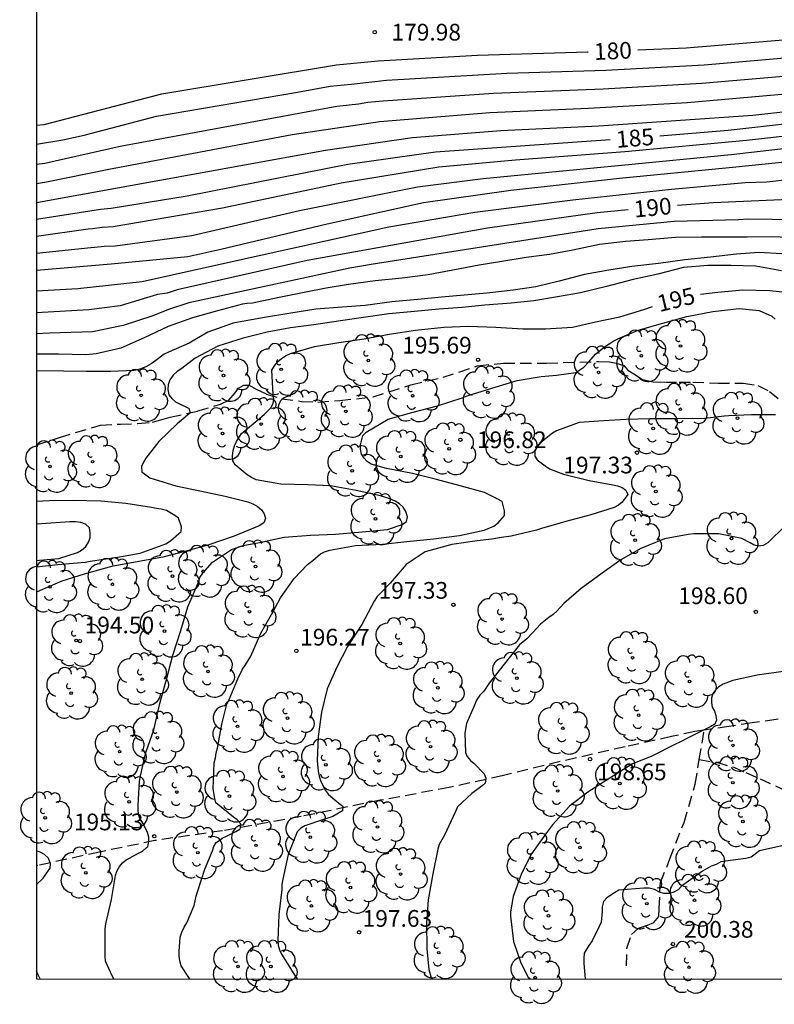
# Model space of a CAD drawing. Units: metres. Extents: x 585893 to 586244, y 4798039 to 4798290.
# Drawn here: x 585893 to 585927, y 4798039 to 4798083 of the extents above; entities that cross this region are included whole.
import ezdxf

# ---------------------------------------------------------------- set-up
doc = ezdxf.new("R2010")
doc.units = ezdxf.units.M
doc.linetypes.add('TRAZOS_NORMALES', pattern=[0.75, 0.5, -0.25])
for name, color, linetype in [('010106', 9, 'Continuous'), ('020104', 34, 'Continuous'), ('020204', 9, 'Continuous'), ('020307', 24, 'Continuous'), ('020308', 9, 'Continuous'), ('060128', 7, 'TRAZOS_NORMALES'), ('100202', 3, 'Continuous')]:
    doc.layers.add(name, color=color, linetype=linetype)
doc.layers.add('020105', color=24, linetype='Continuous', lineweight=30)
doc.styles.add('ARIAL', font='ARIAL.TTF', dxfattribs={"height": 1})
doc.styles.add('ARIALI', font='ARIALI.TTF', dxfattribs={"height": 1})

# ---------------------------------------------------------------- blocks, each defined once
blk = doc.blocks.new('ARBOL')
blk.add_circle((0, 0), 0.0587)
for centre, radius, start, end in [((-0.564, 0.381), 0.532, 92.28, 254.58), ((-0.28, 0.855), 0.3, 359.2878, 173.6078), ((0.097, 0.97), 0.21, 23.1565, 160.4665), ((0.438, 0.881), 0.24, 301.578, 139.328), ((0.656, 0.288), 0.443, 319.8556, 114.7656), ((-0.091, 0.321), 0.12, 119.14, 310.56), ((0.819, -0.249), 0.383, 235.5275, 62.0275), ((-0.556, -0.339), 0.555, 142.64, 266.54), ((-0.039, -0.384), 0.21, 189.64, 323.88), ((0.299, -0.624), 0.532, 224.67, 0.24), ((-0.301, -0.676), 0.45, 213.78, 295.32)]:
    blk.add_arc(centre, radius, start, end)
blk = doc.blocks.new('COTAPU')
blk.add_circle((0, 0), 0.075)

msp = doc.modelspace()

# ---------------------------------------------------------------- linework, layer by layer
at = {"layer": '010106', "flags": 128}
msp.add_lwpolyline([(585894.136, 4798040.04), (586244.126, 4798040.032), (586244.132, 4798290.025), (585894.142, 4798290.033)], close=True, dxfattribs=at)
at = {"layer": '020104', "flags": 128}
for points, elevation in [([(585894.137, 4798077.511), (585895.326, 4798077.697), (585896.272, 4798077.904), (585899.53, 4798078.762), (585905.859, 4798079.841), (585907.332, 4798080.108), (585908.268, 4798080.197), (585909.853, 4798080.373), (585915.255, 4798080.688), (585919.709, 4798080.835), (585924.128, 4798081.061), (585931.531, 4798081.714), (585933.722, 4798081.938), (585936.172, 4798082.191), (585940.572, 4798082.893), (585942.986, 4798083.359)], 181), ([(585894.137, 4798076.606), (585894.511, 4798076.659), (585897.892, 4798077.414), (585907.633, 4798079.211), (585908.607, 4798079.318), (585909.019, 4798079.39), (585909.708, 4798079.452), (585914.66, 4798079.803), (585919.596, 4798079.995), (585924.018, 4798080.249), (585928.378, 4798080.621), (585932.24, 4798081.054), (585933.901, 4798081.267), (585940.258, 4798082.199), (585943.534, 4798082.784), (585944.925, 4798083.172)], 182), ([(585894.137, 4798075.745), (585894.593, 4798075.817), (585897.383, 4798076.385), (585897.863, 4798076.469), (585905.627, 4798077.938), (585909.562, 4798078.529), (585914.506, 4798078.93), (585918.937, 4798079.12), (585923.368, 4798079.372), (585927.784, 4798079.761)], 183), ([(585930.227, 4798079.228), (585926.305, 4798078.789), (585919.394, 4798078.314), (585914.988, 4798078.098), (585911.024, 4798077.795), (585907.112, 4798077.23), (585894.137, 4798074.872)], 184), ([(585930.443, 4798078.162), (585926.021, 4798077.665), (585920.566, 4798077.163), (585915.65, 4798076.786), (585912.207, 4798076.468), (585907.816, 4798075.753), (585902.493, 4798074.63), (585897.583, 4798073.79), (585897.088, 4798073.773), (585896.648, 4798073.706), (585896.463, 4798073.684), (585894.137, 4798073.366)], 186), ([(585894.137, 4798072.61), (585896.575, 4798072.875), (585896.761, 4798072.89), (585897.179, 4798072.931), (585897.674, 4798072.947), (585901.12, 4798073.407), (585905.952, 4798074.53), (585911.254, 4798075.593), (585914.197, 4798075.972), (585920.416, 4798076.567), (585925.332, 4798077.047), (585931.197, 4798077.719)], 187), ([(585894.137, 4798071.845), (585897.49, 4798072.14), (585900.93, 4798072.471), (585902.415, 4798072.787), (585907.199, 4798073.936), (585911.514, 4798074.885), (585915.44, 4798075.444), (585920.328, 4798075.978), (585925.252, 4798076.458), (585935.121, 4798077.466)], 188), ([(585927.866, 4798075.902), (585926.94, 4798075.802), (585925.966, 4798075.764), (585922.658, 4798075.475), (585918.227, 4798074.998), (585913.827, 4798074.439), (585909.955, 4798073.783), (585902.71, 4798072.18), (585898.877, 4798071.333), (585895.998, 4798071.015), (585894.137, 4798070.907)], 189), ([(585930.422, 4798074.08), (585926.104, 4798074.144), (585925.664, 4798074.104), (585922.775, 4798074.031), (585919.372, 4798073.713), (585909.17, 4798072.106), (585908.211, 4798071.937), (585900.986, 4798070.387), (585900.069, 4798070.079), (585899.363, 4798069.799), (585898.034, 4798069.37), (585896.649, 4798069.082), (585894.723, 4798069.021), (585894.137, 4798068.99)], 191), ([(585928.31, 4798073.306), (585927.158, 4798073.342), (585926.056, 4798073.328), (585925.054, 4798073.328), (585924.01, 4798073.328), (585922.84, 4798073.316), (585921.608, 4798073.206), (585920.594, 4798073.14), (585919.43, 4798073.004), (585918.22, 4798072.747), (585917.186, 4798072.555), (585916.13, 4798072.415), (585915.04, 4798072.245), (585914.02, 4798072.073), (585912.835, 4798071.845), (585911.729, 4798071.641), (585910.557, 4798071.499), (585909.353, 4798071.371), (585908.153, 4798071.205), (585907.147, 4798071.043), (585906.165, 4798070.849), (585905.039, 4798070.627), (585904.045, 4798070.421), (585903.837, 4798070.369), (585903.597, 4798070.359), (585903.385, 4798070.319), (585902.265, 4798070.019), (585901.137, 4798069.711), (585900.045, 4798069.319), (585898.979, 4798068.815), (585897.925, 4798068.353), (585896.813, 4798068.093), (585896.351, 4798068.047), (585895.129, 4798068.077), (585894.137, 4798068.077)], 192), ([(585927.614, 4798072.578), (585926.586, 4798072.64), (585925.572, 4798072.576), (585924.406, 4798072.434), (585923.252, 4798072.314), (585922.078, 4798072.152), (585920.884, 4798072.016), (585919.84, 4798071.855), (585918.758, 4798071.657), (585917.612, 4798071.357), (585916.562, 4798071.099), (585915.54, 4798070.949), (585914.366, 4798070.819), (585913.35, 4798070.735), (585912.328, 4798070.635), (585911.261, 4798070.537), (585910.097, 4798070.427), (585908.893, 4798070.269), (585907.859, 4798070.187), (585906.685, 4798070.099), (585905.469, 4798069.913), (585904.377, 4798069.723), (585903.217, 4798069.517), (585902.973, 4798069.465), (585901.839, 4798069.069), (585900.999, 4798068.569), (585900.073, 4798068.167), (585899.871, 4798068.077), (585899.491, 4798067.803), (585899.283, 4798067.645), (585899.041, 4798067.509), (585898.779, 4798067.411), (585898.523, 4798067.351), (585897.479, 4798067.299), (585896.387, 4798067.299), (585895.355, 4798067.321), (585894.169, 4798067.327), (585894.137, 4798067.327)], 193), ([(585927.6, 4798071.828), (585926.452, 4798072.024), (585925.33, 4798072.054), (585924.284, 4798072.054), (585923.2, 4798071.972), (585922.044, 4798071.668), (585920.932, 4798071.428), (585919.746, 4798071.113), (585918.578, 4798070.833), (585917.54, 4798070.661), (585916.472, 4798070.473), (585915.46, 4798070.373), (585914.278, 4798070.275), (585913.256, 4798070.175), (585912.206, 4798070.093), (585911.115, 4798069.993), (585909.967, 4798069.891), (585908.825, 4798069.725), (585907.785, 4798069.573), (585906.593, 4798069.391), (585905.541, 4798069.269), (585904.505, 4798069.061), (585903.421, 4798068.797), (585902.289, 4798068.439), (585901.271, 4798067.895), (585900.665, 4798067.439), (585900.449, 4798067.297), (585900.273, 4798067.145), (585900.123, 4798066.935), (585900.047, 4798066.709), (585900.039, 4798066.487), (585900.081, 4798066.261), (585900.219, 4798066.091), (585900.387, 4798065.935), (585900.961, 4798065.657), (585900.979, 4798065.649), (585901.035, 4798065.453), (585900.813, 4798065.245), (585900.453, 4798064.959), (585899.629, 4798064.153), (585899.041, 4798063.411), (585898.937, 4798063.235), (585898.857, 4798063.035), (585898.865, 4798062.797), (585899.233, 4798062.525), (585900.403, 4798062.165), (585901.545, 4798061.933), (585902.617, 4798061.705), (585903.633, 4798061.447), (585903.861, 4798061.363), (585904.049, 4798061.263), (585904.241, 4798061.099), (585904.357, 4798060.919), (585904.417, 4798060.707), (585904.353, 4798060.513), (585904.145, 4798060.371), (585903.021, 4798059.909), (585901.875, 4798059.519), (585900.903, 4798059.257), (585899.813, 4798058.961), (585898.735, 4798058.781), (585897.503, 4798058.553), (585896.279, 4798058.209), (585895.275, 4798057.885), (585894.303, 4798057.479), (585894.137, 4798057.4)], 194), ([(585901.021, 4798040.04), (585901.002, 4798040.058), (585900.63, 4798040.626), (585900.574, 4798040.846), (585900.552, 4798041.058), (585900.552, 4798041.262), (585900.59, 4798041.908), (585900.658, 4798042.138), (585900.768, 4798042.36), (585900.884, 4798042.548), (585901.214, 4798043.334), (585901.314, 4798043.748), (585901.364, 4798043.942), (585901.694, 4798044.96), (585902.038, 4798045.784), (585902.096, 4798045.976), (585902.206, 4798046.158), (585902.38, 4798046.284), (585902.48, 4798046.348), (585902.676, 4798046.446), (585902.854, 4798046.538), (585903.084, 4798046.656), (585903.264, 4798046.764), (585903.302, 4798046.814), (585903.3, 4798047.018), (585903.152, 4798047.174), (585902.988, 4798047.29), (585902.194, 4798047.942), (585902.14, 4798048.136), (585902.074, 4798048.562), (585902.118, 4798049.734), (585902.174, 4798049.956), (585902.204, 4798050.179), (585902.272, 4798050.399), (585902.462, 4798051.471), (585902.68, 4798052.365), (585902.794, 4798052.583), (585903.182, 4798053.511), (585903.396, 4798053.941), (585903.53, 4798054.131), (585903.764, 4798054.531), (585904.216, 4798055.551), (585904.758, 4798056.505), (585905.098, 4798057.137), (585905.714, 4798058.013), (585906.314, 4798058.641), (585906.554, 4798058.815), (585906.888, 4798059.111), (585907.08, 4798059.207), (585907.31, 4798059.275), (585908.46, 4798059.491), (585909.68, 4798059.545), (585910.77, 4798059.669), (585911.97, 4798059.785), (585913.138, 4798059.939), (585914.246, 4798060.177), (585914.682, 4798060.367), (585914.868, 4798060.511), (585915.154, 4798060.845), (585915.162, 4798061.055), (585915.048, 4798061.465), (585914.858, 4798061.575), (585914.264, 4798061.867), (585913.164, 4798062.169), (585912.11, 4798062.447), (585911.032, 4798062.723), (585909.854, 4798062.945), (585909.168, 4798063.137), (585908.99, 4798063.265), (585908.848, 4798063.417), (585908.742, 4798063.591), (585908.696, 4798063.809), (585908.696, 4798064.015), (585908.794, 4798064.429), (585908.948, 4798064.575), (585909.936, 4798065.157), (585910.998, 4798065.461), (585912.15, 4798065.763), (585913.254, 4798066.121), (585913.482, 4798066.211), (585914.584, 4798066.561), (585915.732, 4798066.891), (585916.804, 4798067.071), (585917.494, 4798067.135), (585918.368, 4798067.259), (585918.727, 4798067.5), (585918.948, 4798067.73), (585919.247, 4798068.08), (585919.484, 4798068.271), (585919.652, 4798068.409), (585920.066, 4798068.685), (585920.254, 4798068.769), (585921.168, 4798069.151), (585922.264, 4798069.469), (585923.354, 4798069.764), (585924.51, 4798069.998), (585925.7, 4798070.126), (585926.59, 4798070.046), (585927.16, 4798069.786), (585927.316, 4798069.646)], 196), ([(585927.332, 4798065.359), (585926.25, 4798065.359), (585925.24, 4798065.319), (585925.02, 4798065.299), (585924.154, 4798065.199), (585922.918, 4798065.177), (585921.682, 4798065.177), (585920.626, 4798065.149), (585919.612, 4798065.083), (585918.514, 4798065.015), (585917.494, 4798064.639), (585917.314, 4798064.541), (585916.934, 4798064.241), (585916.778, 4798064.099), (585916.618, 4798063.923), (585916.516, 4798063.739), (585916.514, 4798063.501), (585916.626, 4798063.335), (585916.978, 4798063.063), (585917.176, 4798062.939), (585917.802, 4798062.691), (585918.958, 4798062.407), (585920.026, 4798062.211), (585920.23, 4798062.167), (585920.442, 4798062.091), (585920.604, 4798061.971), (585920.696, 4798061.775), (585920.438, 4798061.435), (585920.276, 4798061.303), (585920.086, 4798061.193), (585919.038, 4798060.867), (585917.91, 4798060.569), (585916.824, 4798060.257), (585916.59, 4798060.179), (585915.464, 4798059.917), (585915.03, 4798059.855), (585914.592, 4798059.773), (585913.932, 4798059.697), (585912.792, 4798059.543), (585911.592, 4798059.201), (585910.964, 4798058.791), (585910.748, 4798058.633), (585910.024, 4798057.795), (585909.634, 4798057.397), (585909.444, 4798057.209), (585909.304, 4798056.993), (585908.748, 4798055.951), (585908.112, 4798054.951), (585907.626, 4798054.035), (585907.188, 4798053.051), (585906.934, 4798052.009), (585906.794, 4798050.919), (585906.742, 4798049.833), (585906.792, 4798049.363), (585906.838, 4798049.137), (585906.912, 4798048.897), (585907.122, 4798048.495), (585907.246, 4798048.313), (585907.716, 4798047.919), (585907.896, 4798047.795), (585907.902, 4798047.785), (585907.874, 4798047.583), (585907.446, 4798047.327), (585906.808, 4798047.111), (585906.408, 4798046.989), (585906.188, 4798046.906), (585906.006, 4798046.802), (585905.846, 4798046.644), (585905.436, 4798045.622), (585905.198, 4798044.518), (585905.164, 4798044.282), (585905.162, 4798044.052), (585905.028, 4798042.93), (585904.982, 4798041.766), (585904.998, 4798041.548), (585905.052, 4798041.348), (585905.14, 4798041.152), (585905.768, 4798040.142), (585905.849, 4798040.04)], 197), ([(585894.137, 4798058.531), (585895.101, 4798058.637), (585896.323, 4798058.751), (585896.553, 4798058.789), (585897.775, 4798058.965), (585898.797, 4798059.153), (585899.943, 4798059.561), (585900.151, 4798059.695), (585900.641, 4798060.127), (585900.653, 4798060.333), (585900.517, 4798060.717), (585900.345, 4798060.841), (585899.969, 4798061.067), (585899.733, 4798061.123), (585899.529, 4798061.149), (585899.307, 4798061.203), (585898.149, 4798061.375), (585897.021, 4798061.475), (585895.781, 4798061.515), (585894.713, 4798061.495), (585894.137, 4798061.463)], 193), ([(585894.137, 4798058.825), (585894.267, 4798058.839), (585895.147, 4798058.903), (585895.979, 4798059.173), (585896.153, 4798059.283), (585896.347, 4798059.451), (585896.471, 4798059.635), (585896.543, 4798059.841), (585896.543, 4798060.063), (585896.515, 4798060.279), (585896.339, 4798060.445), (585896.133, 4798060.521), (585895.889, 4798060.549), (585895.639, 4798060.549), (585894.357, 4798060.469), (585894.137, 4798060.453)], 192), ([(585927.778, 4798060.383), (585926.978, 4798059.619), (585926.78, 4798059.499), (585926.572, 4798059.469), (585926.37, 4798059.507), (585926.198, 4798059.613), (585925.81, 4798059.805), (585924.778, 4798060.019), (585923.668, 4798060.015), (585923.41, 4798059.987), (585922.35, 4798059.795), (585921.282, 4798059.361), (585920.38, 4798058.841), (585919.54, 4798058.253), (585918.596, 4798057.567), (585917.82, 4798056.883), (585917.508, 4798056.547), (585917.346, 4798056.395), (585917.146, 4798056.263), (585916.768, 4798055.965), (585916.432, 4798055.591), (585916.156, 4798055.303), (585915.834, 4798055.027), (585915.14, 4798054.167), (585914.47, 4798053.309), (585914.232, 4798052.949), (585914.054, 4798052.771), (585913.898, 4798052.547), (585913.804, 4798052.323), (585913.454, 4798051.497), (585913.376, 4798051.069), (585913.41, 4798050.203), (585913.486, 4798050.015), (585913.628, 4798049.845), (585913.792, 4798049.705), (585914.246, 4798049.243), (585914.316, 4798049.049), (585914.316, 4798049.027), (585914.288, 4798048.817), (585914.212, 4798048.743), (585914.036, 4798048.619), (585913.694, 4798048.353), (585913.052, 4798047.767), (585912.962, 4798047.559), (585912.466, 4798046.495), (585912.23, 4798046.075), (585912.166, 4798045.867), (585911.944, 4798044.751), (585911.722, 4798043.589), (585911.65, 4798042.554), (585911.674, 4798041.392), (585911.752, 4798040.46), (585911.88, 4798040.04)], 198), ([(585927.676, 4798053.843), (585926.512, 4798053.667), (585925.406, 4798053.425), (585924.986, 4798053.265), (585924.788, 4798053.151), (585924.638, 4798053.003), (585924.516, 4798052.843), (585924.452, 4798052.645), (585924.452, 4798052.439), (585924.486, 4798052.239), (585924.584, 4798052.051), (585924.654, 4798051.859), (585924.674, 4798051.655), (585924.604, 4798051.467), (585924.424, 4798051.367), (585923.432, 4798050.873), (585923.036, 4798050.665), (585922.836, 4798050.569), (585921.746, 4798050.019), (585920.9, 4798049.693), (585919.94, 4798049.083), (585918.9, 4798048.425), (585918.084, 4798047.785), (585917.318, 4798046.947), (585917.05, 4798046.589), (585916.376, 4798045.653), (585915.914, 4798044.763), (585915.55, 4798043.729), (585915.42, 4798043.053), (585915.426, 4798042.853), (585915.566, 4798041.713), (585915.884, 4798040.759), (585916.222, 4798040.115), (585916.317, 4798040.039)], 199), ([(585894.136, 4798044.27), (585894.432, 4798044.56), (585894.492, 4798044.646), (585894.746, 4798045.006), (585894.77, 4798045.214), (585894.692, 4798045.418), (585894.658, 4798045.474), (585894.494, 4798045.624), (585894.306, 4798045.73), (585894.136, 4798045.786)], 194), ([(585894.297, 4798040.04), (585894.216, 4798040.216), (585894.136, 4798040.393)], 194)]:
    msp.add_lwpolyline(points, dxfattribs=dict(at, elevation=elevation))
at = {"layer": '020105', "flags": 128}
for points, elevation in [([(585921.141, 4798081.742), (585923.313, 4798081.835), (585928.772, 4798082.283), (585934.666, 4798082.699), (585935.052, 4798082.73), (585939.428, 4798083.304), (585942.346, 4798083.914), (585943.757, 4798084.325), (585945.097, 4798084.832), (585945.964, 4798085.08), (585946.391, 4798085.241), (585946.81, 4798085.428), (585950.542, 4798086.206), (585955.365, 4798086.206), (585962.427, 4798085.848), (585963.231, 4798086.007), (585964.373, 4798086.415)], 180), ([(585894.137, 4798078.357), (585894.489, 4798078.396), (585899.773, 4798079.767), (585907.607, 4798081.074), (585909.478, 4798081.241), (585913.951, 4798081.507), (585918.886, 4798081.645), (585918.918, 4798081.646)], 180), ([(585922.135, 4798077.878), (585925.198, 4798078.137), (585931.046, 4798078.796), (585931.942, 4798078.972), (585936.267, 4798079.554), (585940.703, 4798080.164), (585942.667, 4798080.406), (585944.496, 4798080.545), (585945.892, 4798080.766), (585947.3, 4798080.814), (585949.026, 4798080.554), (585950.611, 4798080.21), (585955.792, 4798077.829), (585959.07, 4798076.834), (585959.523, 4798076.764), (585960.438, 4798076.863), (585960.894, 4798076.961), (585962.277, 4798077.488), (585962.867, 4798077.773), (585963.771, 4798078.385)], 185), ([(585894.137, 4798074.147), (585896.534, 4798074.521), (585897.005, 4798074.593), (585897.491, 4798074.632), (585900.902, 4798075.189), (585908.118, 4798076.612), (585912.053, 4798077.166), (585919.911, 4798077.718)], 185), ([(585928.963, 4798075.069), (585924.532, 4798074.88), (585922.929, 4798074.756)], 190), ([(585920.71, 4798074.559), (585919.318, 4798074.425), (585914.397, 4798073.734), (585906.288, 4798072.28), (585900.458, 4798070.97), (585900.007, 4798070.825), (585899.574, 4798070.755), (585897.889, 4798070.256), (585896.485, 4798070.063), (585894.137, 4798069.935)], 190), ([(585928.07, 4798070.814), (585927.072, 4798070.92), (585925.868, 4798070.956), (585924.732, 4798070.854), (585923.961, 4798070.759)], 195), ([(585897.607, 4798040.04), (585897.538, 4798040.172), (585897.242, 4798040.838), (585897.22, 4798041.046), (585897.218, 4798041.258), (585897.226, 4798042.28), (585897.252, 4798042.506), (585897.502, 4798043.6), (585897.68, 4798044.672), (585897.744, 4798044.878), (585897.864, 4798045.082), (585897.998, 4798045.242), (585898.168, 4798045.382), (585898.37, 4798045.494), (585898.404, 4798045.51), (585898.902, 4798045.776), (585899.066, 4798045.916), (585899.134, 4798045.988), (585899.184, 4798046.198), (585899.178, 4798046.4), (585899.116, 4798046.602), (585898.922, 4798047.016), (585898.79, 4798047.208), (585898.72, 4798047.404), (585898.7, 4798047.62), (585898.7, 4798047.822), (585898.77, 4798048.92), (585898.816, 4798049.146), (585899.052, 4798050.194), (585899.412, 4798051.222), (585899.68, 4798052.407), (585899.988, 4798053.533), (585900.26, 4798054.573), (585900.619, 4798055.671), (585900.935, 4798056.743), (585901.407, 4798057.847), (585901.475, 4798058.053), (585901.615, 4798058.247), (585902.039, 4798058.749), (585902.903, 4798059.313), (585903.417, 4798059.491), (585903.659, 4798059.539), (585904.072, 4798059.619), (585905.258, 4798059.863), (585906.444, 4798059.953), (585907.57, 4798060.007), (585908.768, 4798060.099), (585909.898, 4798060.203), (585910.568, 4798060.433), (585910.752, 4798060.565), (585910.796, 4798060.783), (585910.73, 4798061.013), (585910.604, 4798061.215), (585910.444, 4798061.367), (585910.246, 4798061.485), (585910.002, 4798061.589), (585909.594, 4798061.717), (585908.49, 4798061.967), (585907.338, 4798062.167), (585906.326, 4798062.219), (585905.117, 4798062.245), (585903.999, 4798062.437), (585903.795, 4798062.539), (585903.599, 4798062.667), (585903.065, 4798063.117), (585902.955, 4798063.297), (585902.941, 4798063.519), (585902.969, 4798063.755), (585903.037, 4798063.971), (585903.123, 4798064.167), (585903.349, 4798064.523), (585903.507, 4798064.657), (585904.363, 4798065.369), (585904.663, 4798065.669), (585904.763, 4798065.859), (585904.799, 4798066.059), (585904.771, 4798066.263), (585904.709, 4798067.355), (585904.829, 4798067.563), (585904.961, 4798067.731), (585905.139, 4798067.893), (585905.315, 4798068.009), (585905.543, 4798068.111), (585906.621, 4798068.419), (585907.715, 4798068.597), (585908.855, 4798068.765), (585909.971, 4798068.971), (585911.156, 4798069.153), (585912.432, 4798069.295), (585913.538, 4798069.331), (585914.764, 4798069.293), (585915.976, 4798069.221), (585917.004, 4798069.217), (585918.206, 4798069.299), (585919.252, 4798069.535), (585920.342, 4798069.755), (585921.41, 4798070.089), (585921.798, 4798070.217)], 195), ([(585927.62, 4798046.007), (585926.612, 4798045.783), (585926.236, 4798045.503), (585926.004, 4798045.447), (585925.308, 4798045.359), (585924.868, 4798045.287), (585924.668, 4798045.167), (585924.436, 4798045.095), (585924.044, 4798044.871), (585923.108, 4798044.207), (585922.956, 4798044.039), (585922.764, 4798043.935), (585922.572, 4798043.871), (585922.364, 4798043.871), (585922.316, 4798043.871), (585922.116, 4798043.935), (585921.932, 4798044.031), (585921.892, 4798044.047), (585921.66, 4798044.111), (585921.42, 4798044.111), (585920.292, 4798044.015), (585920.092, 4798043.895), (585919.748, 4798043.679), (585919.604, 4798043.519), (585919.548, 4798043.271), (585919.548, 4798043.063), (585919.492, 4798042.591), (585919.396, 4798042.359), (585919.1, 4798041.751), (585918.948, 4798041.543), (585918.74, 4798041.191), (585918.716, 4798040.975), (585918.716, 4798040.735), (585918.787, 4798040.039)], 200)]:
    msp.add_lwpolyline(points, dxfattribs=dict(at, elevation=elevation))
at = {"layer": '060128'}
for points in [[(585894.137, 4798064.011, 193.705), (585895.175, 4798064.339, 193.639), (585897.015, 4798064.899, 193.647), (585897.911, 4798064.939, 193.655), (585898.695, 4798064.971, 193.639), (585899.351, 4798065.027, 193.623), (585899.823, 4798065.163, 193.687), (585900.143, 4798065.251, 193.735), (585901.391, 4798065.531, 194.03), (585902.407, 4798065.843, 194.294), (585902.775, 4798066.019, 194.39), (585903.055, 4798066.347, 194.39), (585903.207, 4798066.547, 194.43), (585903.447, 4798066.691, 194.438), (585903.695, 4798066.691, 194.566), (585903.999, 4798066.515, 194.646), (585904.455, 4798066.291, 194.798), (585905.159, 4798066.075, 195.11), (585906.047, 4798065.963, 195.382), (585906.775, 4798065.923, 195.614), (585907.759, 4798066.003, 195.606), (585909.254, 4798066.163, 195.574), (585910.958, 4798066.707, 195.486), (585912.398, 4798067.043, 195.614), (585913.95, 4798067.555, 195.694), (585915.118, 4798067.683, 195.734), (585917.046, 4798067.683, 195.886), (585919.374, 4798067.747, 196.102), (585919.87, 4798067.731, 196.102), (585920.174, 4798067.683, 196.118), (585920.51, 4798067.571, 196.158), (585920.694, 4798067.363, 196.222), (585920.966, 4798067.195, 196.222), (585921.35, 4798066.947, 196.222), (585921.854, 4798066.835, 196.206), (585922.382, 4798066.827, 196.206), (585923.006, 4798066.827, 196.206), (585923.614, 4798066.827, 196.294), (585924.758, 4798066.779, 196.31), (585925.87, 4798066.779, 196.398), (585926.542, 4798066.675, 196.43), (585927.062, 4798066.411, 196.502), (585927.806, 4798065.787, 196.822)], [(585933.717, 4798052.237, 199.113), (585932.296, 4798052.137, 199.004), (585931.282, 4798052.051, 199.048), (585928.936, 4798051.885, 199.066), (585927.354, 4798051.677, 199.082), (585926.28, 4798051.527, 199.09), (585925.238, 4798051.369, 199.076), (585924.129, 4798051.202, 199.04)], [(585924.129, 4798051.202, 199.04), (585923.708, 4798051.139, 199.026), (585922.66, 4798050.911, 198.936), (585920.578, 4798050.457, 198.8), (585917.664, 4798049.793, 198.444), (585915.06, 4798049.159, 198.114), (585912.666, 4798048.623, 197.716), (585909.576, 4798048.055, 197.296), (585906.024, 4798047.327, 196.612), (585902.494, 4798046.69, 195.814), (585899.448, 4798046.244, 195.13), (585896.966, 4798045.73, 194.56), (585894.188, 4798045.122, 193.926), (585894.136, 4798045.113, 193.912)], [(585923.908, 4798049.88, 199.264), (585924.129, 4798051.202, 199.203)], [(585920.644, 4798040.631, 200.336), (585920.652, 4798041.423, 200.32), (585920.868, 4798042.031, 200.272), (585921.18, 4798042.319, 200.272), (585921.58, 4798042.447, 200.248), (585921.868, 4798042.567, 200.224), (585922.084, 4798042.839, 200.192), (585922.1, 4798043.207, 200.104), (585922.164, 4798044.359, 199.928), (585922.588, 4798045.423, 199.768), (585923.22, 4798047.063, 199.6), (585923.724, 4798048.775, 199.312), (585923.908, 4798049.88, 199.264)], [(585923.908, 4798049.88, 199.264), (585924.676, 4798049.759, 199.264), (585925.452, 4798049.535, 199.272), (585926.004, 4798049.295, 199.28), (585926.644, 4798049.023, 199.336), (585927.892, 4798048.439, 199.576), (585929.851, 4798047.167, 199.816), (585932.299, 4798045.455, 200.16), (585933.588, 4798045.12, 200.164)]]:
    msp.add_polyline3d(points, dxfattribs=at)

# ---------------------------------------------------------------- block references
at = {"layer": '020204', "rotation": 359.9987685839998}
for p in [(585909.331, 4798082.534, 179.976), (585913.97, 4798067.832, 195.694), (585913.174, 4798064.237, 196.817), (585921.106, 4798063.659, 197.327), (585912.866, 4798056.835, 197.325), (585926.452, 4798056.513, 198.595), (585896.087, 4798055.203, 194.495), (585905.812, 4798054.763, 196.273), (585918.999, 4798049.901, 198.645), (585899.424, 4798046.441, 195.13), (585908.626, 4798042.13, 197.633), (585922.724, 4798041.599, 200.376)]:
    msp.add_blockref('COTAPU', p, dxfattribs=at)
at = {"layer": '100202', "rotation": 359.9987685839998}
for p in [(585923.064, 4798068.447, 197.662), (585909.041, 4798067.799, 196.318), (585921.304, 4798068.007, 197.702), (585905.129, 4798067.399, 196.078), (585902.537, 4798067.119, 195.374), (585919.384, 4798067.263, 197.942), (585898.833, 4798066.231, 195.126), (585911.032, 4798066.207, 197.142), (585914.408, 4798066.367, 197.254), (585923.056, 4798065.607, 198.118), (585906.089, 4798065.279, 196.686), (585908.033, 4798065.511, 196.958), (585925.624, 4798065.207, 198.206), (585904.225, 4798064.943, 196.302), (585921.832, 4798064.743, 198.342), (585902.497, 4798064.519, 195.71), (585915.416, 4798064.255, 198.254), (585912.672, 4798063.831, 198.406), (585910.496, 4798063.487, 197.686), (585894.745, 4798063.039, 195.022), (585896.657, 4798063.255, 194.814), (585908.312, 4798062.847, 196.998), (585921.952, 4798061.919, 198.646), (585909.36, 4798060.687, 196.83), (585921.024, 4798059.735, 199.11), (585925.352, 4798059.807, 199.022), (585903.976, 4798058.551, 196.55), (585900.249, 4798058.119, 196.078), (585901.617, 4798058.335, 196.198), (585894.745, 4798057.639, 195.086), (585897.545, 4798057.751, 195.99), (585903.704, 4798056.519, 196.862), (585915.048, 4798056.191, 198.83), (585899.889, 4798055.647, 196.046), (585895.921, 4798055.231, 195.886), (585910.472, 4798055.095, 198.87), (585920.912, 4798054.455, 199.686), (585901.84, 4798053.839, 196.686), (585898.881, 4798053.487, 196.366), (585915.712, 4798053.535, 199.422), (585923.472, 4798053.391, 200.438), (585895.689, 4798052.864, 196.398), (585912.16, 4798053.103, 198.894), (585921.184, 4798051.879, 200.254), (585905.416, 4798051.743, 197.75), (585903.168, 4798051.375, 197.27), (585917.776, 4798051.287, 200.086), (585899.568, 4798050.864, 196.654), (585897.872, 4798050.24, 196.206), (585911.84, 4798050.463, 199.086), (585925.42, 4798050.519, 200.318), (585907.136, 4798049.647, 198.03), (585909.52, 4798049.831, 198.47), (585905.208, 4798049.119, 197.846), (585920.34, 4798048.807, 200.262), (585925.412, 4798048.847, 200.726), (585900.44, 4798048.424, 196.494), (585917.548, 4798048.471, 199.51), (585898.296, 4798047.984, 195.982), (585902.8, 4798048.24, 197.302), (585894.528, 4798047.264, 195.278), (585925.868, 4798047.103, 201.198), (585909.452, 4798046.855, 198.51), (585906.436, 4798046.4, 197.886), (585901.38, 4798045.704, 197.246), (585903.996, 4798046.032, 197.406), (585918.548, 4798045.935, 200.942), (585916.38, 4798045.447, 200.358), (585896.348, 4798044.8, 195.91), (585923.948, 4798045.063, 201.406), (585910.492, 4798044.743, 199.126), (585908.236, 4798044.144, 198.886), (585923.692, 4798043.567, 201.398), (585906.484, 4798043.312, 197.99), (585921.548, 4798043.415, 201.47), (585917.132, 4798042.871, 200.902), (585912.204, 4798041.216, 199.902), (585903.188, 4798040.592, 197.622), (585904.66, 4798040.592, 197.846), (585923.444, 4798040.559, 201.198), (585916.532, 4798040.095, 200.31)]:
    msp.add_blockref('ARBOL', p, dxfattribs=at)

# ---------------------------------------------------------------- texts
at = {"layer": '020307', "style": 'ARIALI'}
for s, rotation, p in [('180', 2.4558, (585919.19, 4798081.283, 179.995)), ('185', 4.8318, (585920.201, 4798077.338, 184.995)), ('190', 5.4928, (585921.002, 4798074.21, 189.995)), ('195', 13.7728, (585922.125, 4798069.967, 194.994))]:
    msp.add_text(s, height=0.75, rotation=rotation, dxfattribs=at).set_placement(p)
at = {"layer": '020308', "style": 'ARIAL'}
for s, p in [('179.98', (585910.081, 4798082.159, 179.971)), ('195.69', (585910.563, 4798068.109, 195.688)), ('196.82', (585913.924, 4798063.862, 196.811)), ('197.33', (585917.8, 4798062.729, 197.321)), ('197.33', (585909.502, 4798057.102, 197.319)), ('198.60', (585922.964, 4798056.862, 198.589)), ('194.50', (585896.299, 4798055.547, 194.489)), ('196.27', (585905.978, 4798055.001, 196.267)), ('198.65', (585919.317, 4798048.954, 198.639)), ('195.13', (585895.815, 4798046.707, 195.124)), ('197.63', (585908.785, 4798042.377, 197.627)), ('200.38', (585923.22, 4798041.886, 200.37))]:
    msp.add_text(s, height=0.75, rotation=359.9988, dxfattribs=at).set_placement(p)

doc.saveas('drawing.dxf')
